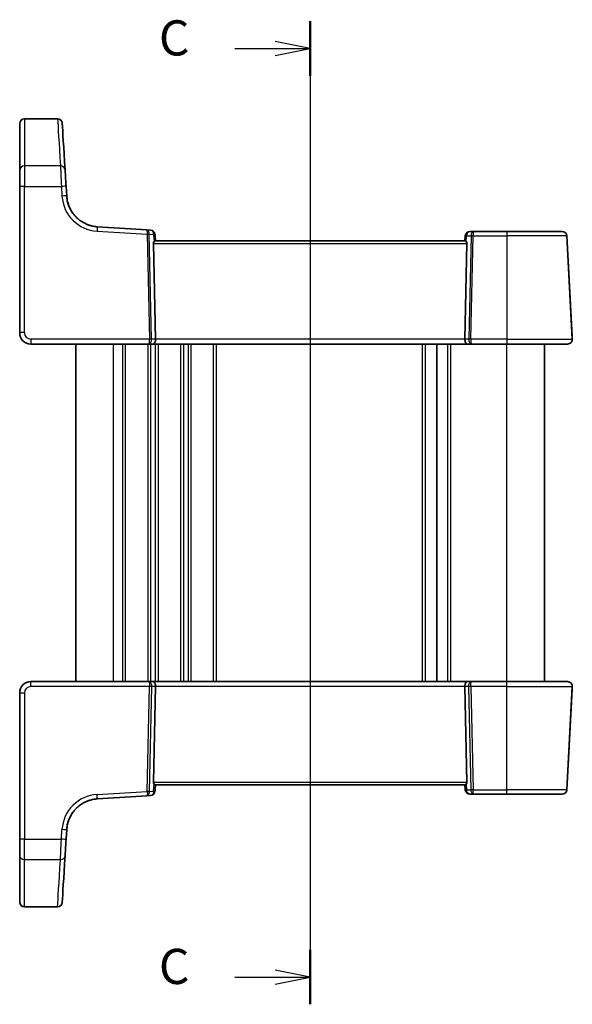
# Model space of a CAD drawing. Units: millimetres. Extents: x 14 to 2205, y 8 to 430.
# Drawn here: x 535 to 594, y 244 to 349 of the extents above; entities that cross this region are included whole.
import ezdxf

# ---------------------------------------------------------------- set-up
doc = ezdxf.new("R2010")
doc.units = ezdxf.units.MM
for name, color, linetype, lineweight in [('Section Line (ISO)', 7, 'Continuous', 25), ('Visible (ISO)', 7, 'Continuous', 35), ('Visible Narrow (ISO)', 7, 'Continuous', 25)]:
    doc.layers.add(name, color=color, linetype=linetype, lineweight=lineweight)
doc.styles.add('Note Text (TK)', font='MS PGothic.ttf')

# ---------------------------------------------------------------- blocks, each defined once
blk = doc.blocks.new('2dTransSection2')
at = {"layer": 'Section Line (ISO)', "linetype": 'Continuous'}
for p, q in [((114.814, 236.083), (114.814, 166.209)), ((114.814, 234.146), (112.314, 234.646)), ((109.452, 234.146), (112.314, 234.146)), ((112.314, 234.146), (114.814, 234.146)), ((112.314, 233.646), (114.814, 234.146)), ((109.452, 168.146), (112.314, 168.146)), ((114.814, 168.146), (112.314, 168.646)), ((112.314, 168.146), (114.814, 168.146)), ((112.314, 167.646), (114.814, 168.146))]:
    blk.add_line(p, q, dxfattribs=at)
at = {"layer": 'Section Line (ISO)', "linetype": 'Continuous', "lineweight": 50}
for p, q in [((114.814, 236.083), (114.814, 232.209)), ((114.814, 170.083), (114.814, 166.209))]:
    blk.add_line(p, q, dxfattribs=at)
at = {"layer": 'Section Line (ISO)', "char_height": 2.5, "attachment_point": 7, "style": 'Note Text (TK)'}
for insert in [(104.052, 232.874), (104.052, 166.874)]:
    blk.add_mtext('C', dxfattribs=dict(at, insert=insert))

msp = doc.modelspace()

# ---------------------------------------------------------------- linework, layer by layer
at = {"layer": 'Visible (ISO)'}
for p, q in [((535.4708, 338.2282), (539.0122, 338.2282)), ((534.9708, 330.9965), (534.9708, 315.4209)), ((539.9856, 330.0026), (539.923, 331.027)), ((548.5403, 326.4001), (543.2654, 326.7228)), ((548.942, 326.3756), (548.5403, 326.4001)), ((549.4708, 325.2209), (549.4096, 325.9201)), ((582.5183, 325.7645), (582.4708, 325.2209)), ((583.4278, 326.2209), (583.0164, 326.2209)), ((586.9708, 326.2209), (583.4278, 326.2209)), ((586.9708, 326.2209), (592.8674, 326.2209)), ((592.8674, 326.2209), (592.8674, 326.2209)), ((593.9432, 314.7471), (593.3667, 325.7471)), ((593.929, 315.0171), (593.3667, 325.7471)), ((549.4593, 314.7471), (549.2381, 324.9366)), ((582.4974, 325.2209), (549.4441, 325.2209)), ((582.4822, 314.7471), (582.7034, 324.9366)), ((536.1708, 314.2209), (548.7525, 314.2209)), ((540.9708, 278.2209), (540.9708, 314.2209)), ((548.7525, 314.2209), (549.2525, 314.2209)), ((549.2525, 314.2209), (582.689, 314.2209)), ((579.4708, 278.2209), (579.4708, 314.2209)), ((579.4708, 278.2209), (579.4708, 314.2209)), ((582.689, 314.2209), (583.189, 314.2209)), ((583.189, 314.2209), (586.9708, 314.2209)), ((593.4439, 314.2209), (586.9708, 314.2209)), ((590.9708, 278.2209), (590.9708, 314.2209)), ((593.4439, 314.2209), (593.4439, 314.2209)), ((536.1708, 278.2209), (548.7525, 278.2209)), ((548.7525, 278.2209), (549.2525, 278.2209)), ((549.2525, 278.2209), (582.689, 278.2209)), ((582.689, 278.2209), (583.189, 278.2209)), ((583.189, 278.2209), (586.9708, 278.2209)), ((593.4439, 278.2209), (586.9708, 278.2209)), ((593.4439, 278.2209), (593.4439, 278.2209)), ((549.4593, 277.6947), (549.2381, 267.5052)), ((582.4822, 277.6947), (582.7034, 267.5052)), ((593.9432, 277.6947), (593.3667, 266.6947)), ((593.929, 277.4247), (593.3667, 266.6947)), ((534.9708, 261.4454), (534.9708, 277.0209)), ((549.4708, 267.2209), (549.4096, 266.5217)), ((582.4974, 267.2209), (549.4441, 267.2209)), ((582.5183, 266.6773), (582.4708, 267.2209)), ((548.5403, 266.0417), (543.2654, 265.7191)), ((548.942, 266.0663), (548.5403, 266.0417)), ((583.4278, 266.2209), (583.0164, 266.2209)), ((586.9708, 266.2209), (583.4278, 266.2209)), ((586.9708, 266.2209), (592.8674, 266.2209)), ((592.8674, 266.2209), (592.8674, 266.2209)), ((539.9856, 262.4393), (539.923, 261.4148)), ((535.4708, 254.2136), (539.0122, 254.2136))]:
    msp.add_line(p, q, dxfattribs=at)
for centre, radius, start, end in [((535.4708, 337.7282), 0.5, 90, 180), ((539.0122, 337.7282), 0.5, 3.5, 90), ((543.4791, 330.2162), 3.5, 183.500001, 249.189335), ((548.9115, 325.8765), 0.5, 5, 86.5), ((548.9115, 325.8765), 0.5, 5, 86.5), ((583.0164, 325.7209), 0.5, 90, 175), ((592.8674, 325.7209), 0.5, 3, 90), ((536.1708, 315.4209), 1.2, 180, 269.999999), ((593.4439, 314.7209), 0.5, 270, 3), ((536.1708, 277.0209), 1.2, 90.000001, 180), ((593.4439, 277.7209), 0.5, 357, 90), ((583.0164, 266.7209), 0.5, 185, 270), ((592.8674, 266.7209), 0.5, 270, 357), ((548.9115, 266.5653), 0.5, 273.5, 355), ((548.9115, 266.5653), 0.5, 273.5, 355), ((543.4791, 262.2256), 3.5, 110.810665, 176.499999), ((535.4708, 254.7136), 0.5, 180, 270), ((539.0122, 254.7136), 0.5, 270, 356.5)]:
    msp.add_arc(centre, radius, start, end, dxfattribs=at)
for centre, major_axis, ratio, start_param, end_param in [((534.9708, 254.3023), (0, 84.1187), 0.00001, 0.12938781, 0.36960398), ((534.9708, 337.2282), (0, 0.5), 0.00001, 6.28303571, 6.41184009), ((544.6138, 254.3328), (-5.1449, 84.1187), 0.00001, 0.12880091, 0.36905104), ((534.9708, 330.8918), (0, 2), 0.00001, 0.36905334, 1.51843642), ((539.9294, 330.9223), (-0.1223, 2), 0.00001, 0.36676438, 1.51720954), ((549.5389, 324.9209), (-0.2242, 0.216), 0.92857992, 6.20876206, 7.03474232), ((582.4026, 324.9209), (-0.2242, -0.216), 0.9285799, 2.39003215, 3.21601241), ((594.0886, 311.9722), (-0.2882, 5.5), 0.00001, 5.24242433, 5.30034665), ((549.2525, 314.7209), (0, -0.5), 0.4142133, 0, 1.6231562), ((582.689, 314.7209), (0, -0.5), 0.41421382, 4.6600291, 6.28318531)]:
    msp.add_ellipse(centre, major_axis=major_axis, ratio=ratio, start_param=start_param, end_param=end_param, dxfattribs=at)
at = {"layer": 'Visible (ISO)', "extrusion": (0, 0, -1)}
for centre, major_axis, ratio, start_param, end_param in [((549.2525, 277.7209), (0, 0.5), 0.4142133, 0, 1.6231562), ((582.689, 277.7209), (0, 0.5), 0.41421382, 4.6600291, 6.28318531), ((594.0886, 280.4696), (-0.2882, -5.5), 0.00001, 5.24242433, 5.30034665), ((549.5389, 267.5209), (-0.2242, -0.216), 0.92857992, 6.20876206, 7.03474232), ((582.4026, 267.5209), (-0.2242, 0.216), 0.9285799, 2.39003215, 3.21601241), ((534.9708, 261.55), (0, -2), 0.00001, 0.36905334, 1.51843642), ((539.9294, 261.5195), (-0.1223, -2), 0.00001, 0.36676438, 1.51720954), ((534.9708, 338.1396), (0, -84.1187), 0.00001, 0.12938781, 0.36960398), ((544.6138, 338.109), (-5.1449, -84.1187), 0.00001, 0.12880091, 0.36905104), ((534.9708, 255.2136), (0, -0.5), 0.00001, 6.28303571, 6.41184009)]:
    msp.add_ellipse(centre, major_axis=major_axis, ratio=ratio, start_param=start_param, end_param=end_param, dxfattribs=at)
at = {"layer": 'Visible (ISO)'}
for points, knots in [([(539.9857, 330.0026), (540.0033, 329.7134), (540.0539, 329.473), (540.1454, 329.1384), (540.1864, 329.0278), (540.2248, 328.9274), (540.2329, 328.9078), (540.2329, 328.9078)], [-0.326666859, -0.326666859, -0.326666859, -0.326666859, -0.190063411, -0.190063411, -0.073101312, -0.073101312, 0, 0, 0, 0]), ([(542.2357, 326.9446), (542.2357, 326.9445), (542.3094, 326.9143), (542.5576, 326.8378), (542.7061, 326.7977), (543.0015, 326.7471), (543.1282, 326.7312), (543.2654, 326.7228)], [-0.256237193, -0.256237193, -0.256237193, -0.256237193, -0.143386643, -0.143386643, -0.055148709, -0.055148709, 0, 0, 0, 0]), ([(542.3341, 326.9088), (542.416, 326.8805), (542.4989, 326.8552), (542.8061, 326.7738), (543.0351, 326.7369), (543.2655, 326.7228)], [-0.110699237, -0.110699237, -0.110699237, -0.110699237, -0.080537298, -0.080537298, 0, 0, 0, 0]), ([(549.4708, 325.2209), (549.4617, 325.3244), (549.4527, 325.4278), (549.4436, 325.5313), (549.4323, 325.6609), (549.4209, 325.7905), (549.4096, 325.9201)], [1.048211563658, 1.048211563658, 1.048211563658, 1.048211563658, 1.048395717234, 1.048395717234, 1.048395717234, 1.048626398692, 1.048626398692, 1.048626398692, 1.048626398692]), ([(549.3303, 325.1518), (549.3489, 325.1683), (549.3675, 325.1831), (549.4081, 325.2109), (549.4283, 325.2203), (549.4432, 325.2209), (549.4436, 325.2209), (549.4441, 325.2209)], [0.0314355731, 0.0314355731, 0.0314355731, 0.0314355731, 0.0406420627, 0.0406420627, 0.0537285866, 0.0537285866, 0.0541520047, 0.0541520047, 0.0541520047, 0.0541520047]), ([(582.4974, 325.2209), (582.4979, 325.2209), (582.4983, 325.2209), (582.5132, 325.2203), (582.5334, 325.2109), (582.574, 325.1831), (582.5926, 325.1683), (582.6113, 325.1518)], [0.1471621376, 0.1471621376, 0.1471621376, 0.1471621376, 0.1475855557, 0.1475855557, 0.1606720796, 0.1606720796, 0.1698785692, 0.1698785692, 0.1698785692, 0.1698785692]), ([(549.3303, 267.29), (549.3489, 267.2735), (549.3675, 267.2587), (549.4081, 267.2309), (549.4283, 267.2215), (549.4432, 267.2209), (549.4436, 267.2209), (549.4441, 267.2209)], [0.0314355731, 0.0314355731, 0.0314355731, 0.0314355731, 0.0406420627, 0.0406420627, 0.0537285866, 0.0537285866, 0.0541520047, 0.0541520047, 0.0541520047, 0.0541520047]), ([(549.4708, 267.2209), (549.4617, 267.1175), (549.4527, 267.014), (549.4436, 266.9106), (549.4323, 266.781), (549.4209, 266.6514), (549.4096, 266.5217)], [1.048211563658, 1.048211563658, 1.048211563658, 1.048211563658, 1.048395717234, 1.048395717234, 1.048395717234, 1.048626398692, 1.048626398692, 1.048626398692, 1.048626398692]), ([(582.4974, 267.2209), (582.4979, 267.2209), (582.4983, 267.2209), (582.5132, 267.2215), (582.5334, 267.2309), (582.574, 267.2587), (582.5926, 267.2735), (582.6113, 267.29)], [0.1471621376, 0.1471621376, 0.1471621376, 0.1471621376, 0.1475855557, 0.1475855557, 0.1606720796, 0.1606720796, 0.1698785692, 0.1698785692, 0.1698785692, 0.1698785692]), ([(542.2357, 265.4973), (542.2357, 265.4973), (542.3094, 265.5275), (542.5576, 265.604), (542.7061, 265.6441), (543.0015, 265.6948), (543.1282, 265.7107), (543.2654, 265.7191)], [-0.256237193, -0.256237193, -0.256237193, -0.256237193, -0.143386643, -0.143386643, -0.055148709, -0.055148709, 0, 0, 0, 0]), ([(542.3341, 265.533), (542.416, 265.5613), (542.4989, 265.5866), (542.8061, 265.668), (543.0351, 265.705), (543.2655, 265.7191)], [-0.110699237, -0.110699237, -0.110699237, -0.110699237, -0.080537298, -0.080537298, 0, 0, 0, 0]), ([(539.9857, 262.4393), (540.0033, 262.7284), (540.0539, 262.9689), (540.1454, 263.3034), (540.1864, 263.414), (540.2248, 263.5144), (540.2329, 263.534), (540.2329, 263.534)], [-0.326666859, -0.326666859, -0.326666859, -0.326666859, -0.190063411, -0.190063411, -0.073101312, -0.073101312, 0, 0, 0, 0])]:
    msp.add_open_spline(points, degree=3, knots=knots, dxfattribs=at)
for points in [[(542.2357, 326.9446), (542.2357, 326.9445), (542.2694, 326.9307), (542.3343, 326.9085)], [(542.2357, 265.4973), (542.2357, 265.4973), (542.2694, 265.5111), (542.3343, 265.5334)]]:
    msp.add_open_spline(points, degree=3, dxfattribs=at)
at = {"layer": 'Visible Narrow (ISO)'}
for p, q in [((535.4708, 338.22), (539.0124, 338.22)), ((539.3162, 333.2235), (535.4708, 333.2235)), ((535.4708, 315.4471), (535.4708, 331.0226)), ((535.4708, 331.0226), (539.4239, 331.0226)), ((539.4239, 331.0226), (539.4866, 329.9982)), ((542.3341, 326.9088), (542.3341, 326.9088)), ((543.2349, 326.2499), (548.5927, 325.9222)), ((548.5927, 325.9222), (548.8352, 314.7471)), ((548.8045, 325.9308), (549.2646, 325.9027)), ((549.0471, 314.7471), (548.8045, 325.9222)), ((549.2646, 325.9027), (549.3303, 325.1518)), ((582.6113, 325.1518), (582.6633, 325.7471)), ((582.6633, 325.7471), (583.1332, 325.7471)), ((583.1332, 325.7471), (582.8944, 314.7471)), ((583.1063, 314.7471), (583.3451, 325.7471)), ((583.3451, 325.7471), (586.9708, 325.7471)), ((586.9708, 325.7471), (586.9708, 314.7471)), ((593.3667, 325.7471), (586.9708, 325.7471)), ((549.2381, 324.9366), (582.7034, 324.9366)), ((548.8352, 314.7471), (536.1708, 314.7471)), ((544.9708, 278.2209), (544.9708, 314.2209)), ((545.9708, 278.2209), (545.9708, 314.2209)), ((546.2708, 278.2209), (546.2708, 314.2209)), ((548.6708, 278.2209), (548.6708, 314.2209)), ((548.9708, 278.2209), (548.9708, 314.2209)), ((549.4593, 314.7471), (549.0471, 314.7471)), ((582.4822, 314.7471), (549.4593, 314.7471)), ((549.4708, 278.2209), (549.4708, 314.2209)), ((549.7708, 278.2209), (549.7708, 314.2209)), ((552.1708, 278.2209), (552.1708, 314.2209)), ((552.4708, 278.2209), (552.4708, 314.2209)), ((552.9708, 278.2209), (552.9708, 314.2209)), ((553.2708, 278.2209), (553.2708, 314.2209)), ((555.6708, 278.2209), (555.6708, 314.2209)), ((555.9708, 278.2209), (555.9708, 314.2209)), ((577.9712, 278.2209), (577.9712, 314.2209)), ((578.2708, 278.2209), (578.2708, 314.2209)), ((580.6708, 278.2209), (580.6708, 314.2209)), ((580.9708, 278.2209), (580.9708, 314.2209)), ((582.8944, 314.7471), (582.4822, 314.7471)), ((586.9708, 314.7471), (583.1063, 314.7471)), ((586.9708, 314.7471), (593.9432, 314.7471)), ((586.9708, 278.2209), (586.9708, 314.2209)), ((548.8352, 277.6947), (536.1708, 277.6947)), ((548.5927, 266.5196), (548.8352, 277.6947)), ((549.0471, 277.6947), (548.8045, 266.5196)), ((549.4593, 277.6947), (549.0471, 277.6947)), ((582.4822, 277.6947), (549.4593, 277.6947)), ((582.8944, 277.6947), (582.4822, 277.6947)), ((583.1332, 266.6947), (582.8944, 277.6947)), ((586.9708, 277.6947), (583.1063, 277.6947)), ((583.1063, 277.6947), (583.3451, 266.6947)), ((586.9708, 277.6947), (593.9432, 277.6947)), ((586.9708, 266.6947), (586.9708, 277.6947)), ((535.4708, 276.9947), (535.4708, 261.4192)), ((549.2381, 267.5052), (582.7034, 267.5052)), ((549.2646, 266.5392), (549.3303, 267.29)), ((582.6113, 267.29), (582.6633, 266.6947)), ((582.6633, 266.6947), (583.1332, 266.6947)), ((583.3451, 266.6947), (586.9708, 266.6947)), ((593.3667, 266.6947), (586.9708, 266.6947)), ((543.2349, 266.192), (548.5927, 266.5196)), ((548.8045, 266.511), (549.2646, 266.5392)), ((542.3341, 265.533), (542.3341, 265.533)), ((535.4708, 261.4192), (539.4239, 261.4192)), ((539.4239, 261.4192), (539.4866, 262.4436)), ((539.3162, 259.2184), (535.4708, 259.2184)), ((535.4708, 254.2219), (539.0124, 254.2219))]:
    msp.add_line(p, q, dxfattribs=at)
for centre, radius, start, end in [((543.4791, 330.2424), 4, 183.499999, 266.499999), ((543.4791, 330.2162), 3.5, 183.499999, 266.499999), ((536.1708, 315.4471), 0.7, 179.999999, 269.999999), ((536.1708, 276.9947), 0.7, 90.000001, 180.000001), ((543.4791, 262.1994), 4, 93.500001, 176.500001), ((543.4791, 262.2256), 3.5, 93.500001, 176.500001)]:
    msp.add_arc(centre, radius, start, end, dxfattribs=at)
for centre, major_axis, ratio, start_param, end_param in [((535.4708, 337.7241), (-0.5, 0), 0.99171631, 4.71239099, 6.28318732), ((535.4708, 254.3023), (0, 84.6187), 0.00001, 0.12770815, 0.36802508), ((535.4708, 337.2282), (0, 1), 0.00001, 6.28163582, 6.4104518), ((544.1148, 254.3023), (-5.1449, 84.6187), 0.00001, 0.12814918, 0.36843657), ((539.0124, 337.7241), (0.4991, 0.0305), 0.9916857, 0.000002, 1.51021845), ((535.4708, 254.3023), (0, 83.6187), 0.00001, 6.28199695, 6.39394517), ((535.4708, 332.7571), (-0.5, 0), 0.93266924, 4.7123897, 6.28318602), ((535.4708, 330.8918), (0, 2.5), 0.00001, 0.36714338, 1.51842446), ((539.3162, 332.7571), (0.4991, 0.0305), 0.93244232, 0.00000071, 1.51382813), ((539.4303, 330.8918), (-0.1223, 2.5), 0.00001, 0.36917636, 1.51850241), ((535.4708, 330.9965), (-0.5, 0), 0.05233596, 4.71238924, 6.28318557), ((539.4239, 330.9965), (0.4991, 0.0305), 0.05223862, 0.00000026, 1.56760155), ((539.3818, 331.6856), (0.4991, 0.0305), 0.25836856, 0.00000027, 0.00643612), ((539.4866, 329.9721), (0.4991, 0.0305), 0.05223862, 0.00000026, 1.56760155), ((539.4866, 329.9721), (0.4991, 0.0305), 0.68653869, 0.00000035, 0.00637656), ((543.2349, 326.2237), (0.0305, 0.4991), 0.00319966, 0, 1.51853422), ((548.5098, 325.9011), (0.0305, 0.4991), 0.58730531, 4.80788104, 6.28318529), ((548.5098, 325.9011), (-0.0305, -0.4991), 0.16248357, 1.66628839, 3.14159264), ((548.7934, 325.8837), (0.0017, -0.5009), 0.40179457, 4.59092344, 4.63415339), ((548.5927, 325.9065), (-0.2999, -0.0065), 0.05232367, 3.92699043, 4.7112534), ((548.5927, 325.9151), (-0.2999, 0.0065), 0.09539851, 3.93020123, 4.7118209), ((549.0053, 325.8994), (-0.1492, 0.1539), 0.87356166, 0.7118332, 0.75506315), ((548.9115, 325.8765), (0.0305, 0.4991), 0.70483658, 4.80788104, 6.28318528), ((548.9115, 325.8765), (0.4981, 0.0436), 0.01332078, 5.49906792, 6.28318505), ((548.9115, 325.8765), (0.4981, 0.0436), 0.04012714, 0.00000026, 0.00746107), ((583.0164, 325.7209), (-0.4981, 0.0436), 0.01332082, 6.28318505, 7.06730218), ((583.0164, 325.7209), (0, 0.5), 0.70710696, 0, 1.51843645), ((583.4278, 325.7209), (0, -0.5), 0.58994971, 3.14159265, 4.6600291), ((583.3451, 325.7314), (0.2999, -0.0065), 0.05232366, 1.57193243, 2.35619539), ((583.4278, 325.7209), (0, 0.5), 0.16568568, 0, 1.51843645), ((586.9708, 325.7209), (0, 0.5), 0.00001, 6.28302915, 7.80154343), ((592.8674, 325.7209), (0.4993, 0.0262), 0.01235391, 0.00000026, 0.00712723), ((535.4708, 315.4209), (-0.5, 0), 0.05233596, 4.71238924, 6.28318557), ((593.4297, 314.9909), (0.4993, 0.0262), 0.55308928, 6.27606812, 6.283185), ((593.4297, 314.9909), (0.4993, 0.0262), 0.01235391, 0.00000026, 0.00711709), ((536.1708, 314.7209), (0, -0.5), 0.00001, 4.66003606, 6.28445817), ((548.7525, 314.7209), (0, -0.5), 0.16568517, 0, 1.6231562), ((548.7525, 314.7209), (0, 0.5), 0.58994928, 3.14159265, 4.76474886), ((548.8352, 314.7314), (-0.2999, -0.0065), 0.05232367, 3.92699043, 4.7112534), ((583.189, 314.7209), (0, -0.5), 0.58994971, 4.6600291, 6.28318531), ((583.1063, 314.7314), (-0.2999, 0.0065), 0.05232366, 4.71352508, 5.49778805), ((583.189, 314.7209), (0, 0.5), 0.16568568, 1.51843645, 3.14159265), ((586.9708, 314.7209), (0, -0.5), 0.00001, 4.66003551, 6.28436032), ((593.4439, 314.7209), (0.4993, 0.0262), 0.50400573, 6.27493068, 6.28318501)]:
    msp.add_ellipse(centre, major_axis=major_axis, ratio=ratio, start_param=start_param, end_param=end_param, dxfattribs=at)
at = {"layer": 'Visible Narrow (ISO)', "extrusion": (0, 0, -1)}
for centre, major_axis, ratio, start_param, end_param in [((536.1708, 277.7209), (0, 0.5), 0.00001, 4.66003606, 6.28445817), ((548.7525, 277.7209), (0, 0.5), 0.16568517, 0, 1.6231562), ((548.7525, 277.7209), (0, -0.5), 0.58994928, 3.14159265, 4.76474886), ((583.189, 277.7209), (0, 0.5), 0.58994971, 4.6600291, 6.28318531), ((583.189, 277.7209), (0, -0.5), 0.16568568, 1.51843645, 3.14159265), ((586.9708, 277.7209), (0, 0.5), 0.00001, 4.66003551, 6.28436032), ((548.8352, 277.7104), (-0.2999, 0.0065), 0.05232367, 3.92699043, 4.7112534), ((583.1063, 277.7104), (-0.2999, -0.0065), 0.05232366, 4.71352508, 5.49778805), ((593.4297, 277.4509), (0.4993, -0.0262), 0.55308928, 6.27606812, 6.283185), ((593.4297, 277.4509), (0.4993, -0.0262), 0.01235391, 0.00000026, 0.00711709), ((593.4439, 277.7209), (0.4993, -0.0262), 0.50400573, 6.27493068, 6.28318501), ((535.4708, 277.0209), (-0.5, 0), 0.05233596, 4.71238924, 6.28318557), ((583.0164, 266.7209), (-0.4981, -0.0436), 0.01332082, 6.28318505, 7.06730218), ((583.0164, 266.7209), (0, -0.5), 0.70710696, 0, 1.51843645), ((583.3451, 266.7104), (0.2999, 0.0065), 0.05232366, 1.57193243, 2.35619539), ((583.4278, 266.7209), (0, 0.5), 0.58994971, 3.14159265, 4.6600291), ((583.4278, 266.7209), (0, -0.5), 0.16568568, 0, 1.51843645), ((586.9708, 266.7209), (0, -0.5), 0.00001, 6.28302915, 7.80154343), ((592.8674, 266.7209), (0.4993, -0.0262), 0.01235391, 0.00000026, 0.00712723), ((543.2349, 266.2181), (0.0305, -0.4991), 0.00319966, 0, 1.51853422), ((548.5098, 266.5408), (0.0305, -0.4991), 0.58730531, 4.80788104, 6.28318529), ((548.5098, 266.5408), (-0.0305, 0.4991), 0.16248357, 1.66628839, 3.14159264), ((548.5927, 266.5354), (-0.2999, 0.0065), 0.05232367, 3.92699043, 4.7112534), ((548.7934, 266.5581), (0.0017, 0.5009), 0.40179457, 4.59092344, 4.63415339), ((548.5927, 266.5267), (-0.2999, -0.0065), 0.09539851, 3.93020123, 4.7118209), ((549.0053, 266.5424), (-0.1492, -0.1539), 0.87356166, 0.7118332, 0.75506315), ((548.9115, 266.5653), (0.0305, -0.4991), 0.70483658, 4.80788104, 6.28318528), ((548.9115, 266.5653), (0.4981, -0.0436), 0.01332078, 5.49906792, 6.28318505), ((548.9115, 266.5653), (0.4981, -0.0436), 0.04012714, 0.00000026, 0.00746107), ((535.4708, 261.4454), (-0.5, 0), 0.05233596, 4.71238924, 6.28318557), ((535.4708, 261.55), (0, -2.5), 0.00001, 0.36714338, 1.51842446), ((539.4303, 261.55), (-0.1223, -2.5), 0.00001, 0.36917636, 1.51850241), ((539.4239, 261.4454), (0.4991, -0.0305), 0.05223862, 0.00000026, 1.56760155), ((539.4866, 262.4698), (0.4991, -0.0305), 0.05223862, 0.00000026, 1.56760155), ((539.4866, 262.4698), (0.4991, -0.0305), 0.68653869, 0.00000035, 0.00637656), ((539.3818, 260.7562), (0.4991, -0.0305), 0.25836856, 0.00000027, 0.00643612), ((535.4708, 259.6847), (-0.5, 0), 0.93266924, 4.7123897, 6.28318602), ((539.3162, 259.6847), (0.4991, -0.0305), 0.93244232, 0.00000071, 1.51382813), ((535.4708, 338.1396), (0, -84.6187), 0.00001, 0.12770815, 0.36802508), ((544.1148, 338.1396), (-5.1449, -84.6187), 0.00001, 0.12814918, 0.36843657), ((535.4708, 254.7177), (-0.5, 0), 0.99171631, 4.71239099, 6.28318732), ((535.4708, 338.1396), (0, -83.6187), 0.00001, 6.28199695, 6.39394517), ((535.4708, 255.2136), (0, -1), 0.00001, 6.28163582, 6.4104518), ((539.0124, 254.7177), (0.4991, -0.0305), 0.9916857, 0.000002, 1.51021845)]:
    msp.add_ellipse(centre, major_axis=major_axis, ratio=ratio, start_param=start_param, end_param=end_param, dxfattribs=at)
at = {"layer": 'Visible Narrow (ISO)'}
for points in [[(543.2655, 326.7228), (542.9572, 326.7416), (542.7039, 326.7982), (542.3402, 326.9011), (542.2385, 326.9435), (542.2357, 326.9446), (542.2357, 326.9446), (542.2357, 326.9446)], [(543.2655, 326.7228), (542.9572, 326.7416), (542.7039, 326.7982), (542.3402, 326.9011), (542.2385, 326.9435), (542.2357, 326.9446), (542.2357, 326.9446), (542.2357, 326.9446)], [(543.2655, 265.7191), (542.9572, 265.7002), (542.7039, 265.6436), (542.3402, 265.5408), (542.2385, 265.4983), (542.2357, 265.4973), (542.2357, 265.4972), (542.2357, 265.4973)], [(543.2655, 265.7191), (542.9572, 265.7002), (542.7039, 265.6436), (542.3402, 265.5408), (542.2385, 265.4983), (542.2357, 265.4973), (542.2357, 265.4972), (542.2357, 265.4973)]]:
    msp.add_open_spline(points, degree=3, knots=[-0.512475647, -0.512475647, -0.512475647, -0.512475647, -0.388649895, -0.388649895, -0.258095957, -0.258095957, -0.256237193, -0.256237193, -0.256237193, -0.256237193], dxfattribs=at)

# ---------------------------------------------------------------- block references
at = {"layer": 'Section Line (ISO)', "xscale": 1.5, "yscale": 1.5, "zscale": 1.5}
msp.add_blockref('2dTransSection2', (393.75, -5.4976), dxfattribs=at)

doc.saveas('drawing.dxf')
